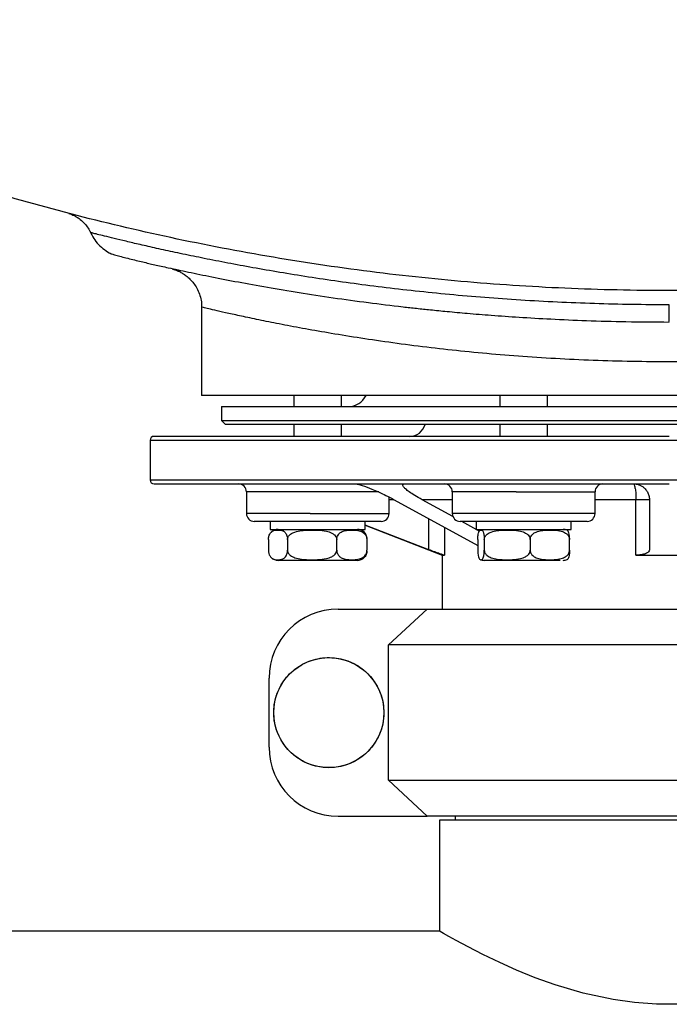
# Model space of a CAD drawing. Units: millimetres. Extents: x -15012 to 32583, y -5677 to 4287.
# Drawn here: x -5781 to -5617, y -4168 to -3920 of the extents above; entities that cross this region are included whole.
import ezdxf

# ---------------------------------------------------------------- set-up
doc = ezdxf.new("R2010")
doc.units = ezdxf.units.MM

msp = doc.modelspace()

# ---------------------------------------------------------------- linework, layer by layer
at = {"color": 7, "linetype": 'Continuous', "lineweight": 25}
for p, q in [((-5734.77, -3992.43), (-5734.77, -4014.73)), ((-5734.75, -3992.43), (-5734.73, -3992.43)), ((-5498.77, -4014.73), (-5734.77, -4014.73)), ((-5711.46, -4014.73), (-5711.46, -4017.54)), ((-5699.46, -4017.54), (-5699.46, -4014.73)), ((-5659.51, -4014.73), (-5659.51, -4017.54)), ((-5647.51, -4017.54), (-5647.51, -4014.73)), ((-5729.77, -4017.54), (-5729.77, -4021.04)), ((-5729.77, -4017.54), (-5503.77, -4017.54)), ((-5729.77, -4021.04), (-5728.77, -4022.04)), ((-5729.77, -4021.04), (-5503.77, -4021.04)), ((-5504.77, -4022.04), (-5728.77, -4022.04)), ((-5711.46, -4022.04), (-5711.46, -4025.04)), ((-5699.46, -4025.04), (-5699.46, -4022.04)), ((-5659.51, -4022.04), (-5659.51, -4025.04)), ((-5647.51, -4025.04), (-5647.51, -4022.04)), ((-5747.77, -4026.04), (-5747.77, -4036.04)), ((-5723.46, -4039.04), (-5723.46, -4044.54)), ((-5671.51, -4039.04), (-5671.51, -4044.54)), ((-5635.51, -4044.54), (-5635.51, -4039.04)), ((-5687.46, -4044.54), (-5687.46, -4040.39)), ((-5686.2, -4041.04), (-5665.08, -4052.63)), ((-5671.34, -4045.32), (-5679.13, -4041.04)), ((-5625.18, -4055.04), (-5625.18, -4041.04)), ((-5621.77, -4041.04), (-5621.77, -4053.67)), ((-5717.46, -4046.54), (-5717.46, -4048.54)), ((-5693.46, -4046.54), (-5717.46, -4046.54)), ((-5693.46, -4048.54), (-5693.46, -4046.54)), ((-5664.53, -4049.05), (-5669.1, -4046.54)), ((-5665.51, -4046.54), (-5665.51, -4048.54)), ((-5641.51, -4046.54), (-5665.51, -4046.54)), ((-5641.51, -4048.54), (-5641.51, -4046.54)), ((-5717.46, -4048.54), (-5693.46, -4048.54)), ((-5714.33, -4048.71), (-5714.05, -4048.71)), ((-5677.41, -4053.67), (-5693.46, -4047.44)), ((-5693.46, -4047.51), (-5674.07, -4055.04)), ((-5665.51, -4048.54), (-5641.51, -4048.54)), ((-5717.88, -4051.07), (-5717.88, -4053.82)), ((-5713.09, -4051.07), (-5713.09, -4053.82)), ((-5700.67, -4053.82), (-5700.67, -4051.07)), ((-5693.04, -4051.07), (-5693.04, -4053.82)), ((-5665.08, -4051.07), (-5665.08, -4053.82)), ((-5663.45, -4051.07), (-5663.45, -4053.82)), ((-5651.87, -4051.07), (-5651.87, -4053.82)), ((-5641.93, -4053.82), (-5641.93, -4051.07)), ((-5674.07, -4055.04), (-5674.07, -4068.64)), ((-5674.07, -4055.04), (-5673.45, -4055.04)), ((-5625.18, -4055.04), (-5608.36, -4055.04)), ((-5700.29, -4068.64), (-5677.87, -4068.64)), ((-5687.61, -4077.72), (-5677.87, -4068.64)), ((-5677.87, -4068.64), (-5555.67, -4068.64)), ((-5545.93, -4077.72), (-5687.61, -4077.72)), ((-5687.61, -4111.89), (-5687.61, -4077.72)), ((-5717.73, -4103.53), (-5717.73, -4086.08)), ((-5687.61, -4111.89), (-5545.93, -4111.89)), ((-5677.87, -4120.97), (-5687.61, -4111.89)), ((-5700.29, -4120.97), (-5677.87, -4120.97)), ((-5555.67, -4120.97), (-5677.87, -4120.97)), ((-5674.77, -4121.94), (-5674.77, -4149.94)), ((-5558.77, -4121.94), (-5674.77, -4121.94)), ((-5670.77, -4120.97), (-5670.77, -4121.94)), ((-5674.77, -4149.94), (-6878.79, -4149.94))]:
    msp.add_line(p, q, dxfattribs=at)
at = {"color": 8, "linetype": 'Continuous', "lineweight": 25}
for p, q in [((-5747.77, -4026.04), (-5630.53, -4026.04)), ((-5630.53, -4026.04), (-5485.77, -4026.04)), ((-5747.77, -4036.04), (-5630.53, -4036.04)), ((-5630.53, -4036.04), (-5485.77, -4036.04)), ((-5707.35, -4039.04), (-5723.46, -4039.04)), ((-5690.06, -4039.04), (-5707.35, -4039.04)), ((-5655.4, -4039.04), (-5671.51, -4039.04)), ((-5655.4, -4039.04), (-5635.51, -4039.04)), ((-5686.31, -4041.04), (-5687.46, -4041.04)), ((-5671.51, -4041.04), (-5679.13, -4041.04)), ((-5625.18, -4041.04), (-5635.51, -4041.04)), ((-5707.35, -4044.54), (-5723.46, -4044.54)), ((-5707.35, -4044.54), (-5687.46, -4044.54)), ((-5652.83, -4044.54), (-5671.51, -4044.54)), ((-5635.51, -4044.54), (-5652.83, -4044.54)), ((-5677.41, -4053.67), (-5677.41, -4045.87)), ((-5673.45, -4048.04), (-5673.45, -4055.04))]:
    msp.add_line(p, q, dxfattribs=at)
at = {"color": 7, "linetype": 'Continuous', "lineweight": 25, "flags": 128}
msp.add_lwpolyline([(-5614.48, -4168.45), (-5620.03, -4168.41), (-5625.56, -4168), (-5630.96, -4167.26), (-5638.52, -4165.63), (-5645.59, -4163.53), (-5650.63, -4161.73), (-5655.3, -4159.83), (-5659.54, -4157.93), (-5663.83, -4155.87), (-5667.51, -4153.97), (-5670.5, -4152.36), (-5672.39, -4151.3), (-5673.75, -4150.53), (-5674.55, -4150.07), (-5674.77, -4149.94), (-5674.77, -4149.94)], dxfattribs=at)
at = {"color": 7, "linetype": 'Continuous', "lineweight": 25}
msp.add_circle((-5702.67, -4094.81), 13.89, dxfattribs=at)
for centre, radius, start, end in [((-5697.77, -4012.54), 5, 270, 334.0491), ((-5682.27, -4021.04), 4, 270, 345.5225), ((-5746.77, -4026.04), 1, 90, 180), ((-5746.77, -4036.04), 1, 180, 270), ((-5725.46, -4039.04), 2, 0, 90), ((-5673.51, -4039.04), 2, 0, 90), ((-5633.51, -4039.04), 2, 90, 180), ((-5626.92, -4038.11), 1.57, 356.2309, 42.8086), ((-5721.46, -4044.54), 2, 180, 270), ((-5689.46, -4044.54), 2, 270, 360), ((-5669.51, -4044.54), 2, 180, 270), ((-5637.51, -4044.54), 2, 270, 0), ((-5715.46, -4051.07), 2.53, 90, 133.8559), ((-5695.46, -4051.07), 2.53, 46.1051, 90), ((-5643.51, -4051.07), 2.53, 67.9385, 90), ((-5715.46, -4053.82), 2.53, 226.1051, 270), ((-5695.46, -4053.82), 2.53, 270, 313.8559), ((-5663.51, -4053.82), 2.53, 247.9385, 270), ((-5643.51, -4053.82), 2.53, 270, 291.9912), ((-5700.29, -4086.08), 17.44, 90, 180), ((-5700.29, -4103.53), 17.44, 180, 270)]:
    msp.add_arc(centre, radius, start, end, dxfattribs=at)
for points, knots in [([(-5138.55, -3749.43), (-5139.84, -3751.19), (-5146.2, -3759.91), (-5158.53, -3774.93), (-5175.54, -3794.4), (-5193.55, -3813.18), (-5212.45, -3831.28), (-5232.26, -3848.63), (-5252.81, -3865.09), (-5274.06, -3880.63), (-5295.84, -3895.14), (-5318.11, -3908.6), (-5340.79, -3921.01), (-5363.99, -3932.44), (-5387.81, -3942.91), (-5412.2, -3952.39), (-5437.14, -3960.84), (-5462.42, -3968.19), (-5488.01, -3974.41), (-5513.68, -3979.48), (-5539.4, -3983.4), (-5565.11, -3986.18), (-5590.92, -3987.86), (-5616.93, -3988.42), (-5643.09, -3987.85), (-5669.37, -3986.11), (-5695.54, -3983.22), (-5721.56, -3979.18), (-5747.22, -3974.04), (-5772.48, -3967.81), (-5797.3, -3960.55), (-5821.78, -3952.22), (-5846.02, -3942.79), (-5869.98, -3932.24), (-5893.59, -3920.59), (-5916.66, -3907.9), (-5939.15, -3894.21), (-5960.89, -3879.64), (-5981.85, -3864.22), (-6002, -3848.02), (-6021.43, -3830.95), (-6040.22, -3812.96), (-6058.33, -3794.06), (-6075.61, -3774.21), (-6087.84, -3759.3), (-6094, -3750.82), (-6095.01, -3749.43)], [0, 0, 0, 0, 0.005898, 0.029225, 0.052551, 0.075878, 0.099628, 0.123379, 0.147129, 0.17088, 0.19463, 0.217957, 0.241284, 0.26461, 0.287937, 0.311687, 0.335438, 0.359188, 0.382939, 0.406689, 0.430016, 0.453342, 0.476669, 0.499995, 0.523746, 0.547496, 0.571247, 0.594997, 0.618748, 0.642074, 0.665401, 0.688727, 0.712054, 0.735804, 0.759555, 0.783305, 0.807056, 0.830807, 0.854133, 0.87746, 0.900786, 0.924113, 0.947863, 0.971614, 0.995364, 1, 1, 1, 1]), ([(-5768.28, -3968.75), (-5768.27, -3968.75), (-5768.24, -3968.76), (-5768.08, -3968.82), (-5767.7, -3968.95), (-5767.17, -3969.17), (-5766.47, -3969.52), (-5765.54, -3970.12), (-5764.51, -3971), (-5763.59, -3972.13), (-5763.01, -3973.02), (-5762.81, -3973.54), (-5762.78, -3973.62)], [0, 0, 0, 0, 0.06461, 0.163784, 0.223231, 0.286036, 0.371927, 0.488162, 0.653052, 0.816824, 0.971398, 1, 1, 1, 1]), ([(-5762.9, -3973.32), (-5762.61, -3973.91), (-5762.04, -3975.09), (-5760.79, -3976.63), (-5759.33, -3977.96), (-5758.19, -3978.59), (-5757.62, -3978.91)], [0, 0, 0, 0, 0.24934, 0.501792, 0.753322, 1, 1, 1, 1]), ([(-5757.82, -3978.81), (-5757.66, -3978.88), (-5757.35, -3979.01), (-5756.19, -3979.36), (-5754.74, -3979.75), (-5753.09, -3980.17), (-5751.38, -3980.59), (-5749.72, -3980.99), (-5748.16, -3981.35), (-5746.61, -3981.71), (-5744.96, -3982.08), (-5742.26, -3982.67), (-5738.17, -3983.55), (-5732.26, -3984.77), (-5725.6, -3986.06), (-5718.24, -3987.39), (-5710.25, -3988.74), (-5701.73, -3990.04), (-5692.95, -3991.25), (-5685.81, -3992.13), (-5680.53, -3992.72), (-5676.83, -3993.11), (-5672.58, -3993.53), (-5667.46, -3993.99), (-5661.42, -3994.49), (-5654.41, -3994.98), (-5646.41, -3995.44), (-5637.42, -3995.83), (-5627.42, -3996.11), (-5620.42, -3996.15), (-5616.77, -3996.17)], [0, 0, 0, 0, 0.04343, 0.082973, 0.118668, 0.150544, 0.178629, 0.202941, 0.22351, 0.242656, 0.261998, 0.281537, 0.331235, 0.381806, 0.432438, 0.483105, 0.533807, 0.584544, 0.634132, 0.680549, 0.698218, 0.715887, 0.737015, 0.762247, 0.791587, 0.82504, 0.862605, 0.904288, 0.950095, 1, 1, 1, 1]), ([(-5742.07, -3982.81), (-5742.06, -3982.81), (-5742.03, -3982.82), (-5741.85, -3982.87), (-5741.59, -3982.95), (-5741.21, -3983.08), (-5740.66, -3983.3), (-5739.94, -3983.66), (-5739.07, -3984.18), (-5738.13, -3984.91), (-5737.19, -3985.84), (-5736.32, -3986.99), (-5735.57, -3988.35), (-5735.04, -3989.88), (-5734.76, -3991.26), (-5734.77, -3992.12), (-5734.78, -3992.43)], [0, 0, 0, 0, 0.104319, 0.180487, 0.229839, 0.271859, 0.312168, 0.360628, 0.424426, 0.494961, 0.572692, 0.659071, 0.751422, 0.84739, 0.945423, 1, 1, 1, 1]), ([(-5616.77, -4025.04), (-5619.89, -4025.04), (-5626.21, -4025.04), (-5635.75, -4025.04), (-5645.4, -4025.04), (-5655.09, -4025.04), (-5664.19, -4025.04), (-5672.65, -4025.04), (-5680.43, -4025.04), (-5689.26, -4025.04), (-5698.87, -4025.04), (-5707.75, -4025.04), (-5714.88, -4025.04), (-5720.52, -4025.04), (-5725.65, -4025.04), (-5730.23, -4025.04), (-5734.26, -4025.04), (-5738.27, -4025.04), (-5741.92, -4025.04), (-5744.75, -4025.04), (-5746.46, -4025.04), (-5746.67, -4025.04), (-5746.77, -4025.04)], [0, 0, 0, 0, 0.045823, 0.092808, 0.140887, 0.189978, 0.239989, 0.282533, 0.325425, 0.368642, 0.434145, 0.5, 0.543908, 0.587714, 0.631391, 0.674605, 0.717498, 0.760043, 0.822554, 0.883518, 0.942723, 1, 1, 1, 1]), ([(-5746.77, -4037.04), (-5746.67, -4037.04), (-5746.46, -4037.04), (-5744.75, -4037.04), (-5741.92, -4037.04), (-5738.27, -4037.04), (-5734.26, -4037.04), (-5730.23, -4037.04), (-5725.65, -4037.04), (-5720.52, -4037.04), (-5714.88, -4037.04), (-5708.77, -4037.04), (-5702.21, -4037.04), (-5695.27, -4037.04), (-5687.99, -4037.04), (-5680.43, -4037.04), (-5672.65, -4037.04), (-5663.41, -4037.04), (-5652.7, -4037.04), (-5640.58, -4037.04), (-5628.6, -4037.04), (-5620.67, -4037.04), (-5616.77, -4037.04)], [0, 0, 0, 0, 0.057277, 0.116482, 0.177446, 0.239957, 0.282502, 0.325395, 0.368609, 0.412286, 0.456091, 0.5, 0.543911, 0.587716, 0.63139, 0.674607, 0.717499, 0.760043, 0.822554, 0.883518, 0.942723, 1, 1, 1, 1]), ([(-5696.13, -4037.04), (-5696.02, -4037.05), (-5695.78, -4037.06), (-5695.14, -4037.18), (-5693.74, -4037.58), (-5691.97, -4038.27), (-5690, -4039.13), (-5688.1, -4040.03), (-5686.87, -4040.69), (-5686.2, -4041.04)], [0, 0, 0, 0, 0.038251, 0.079049, 0.168417, 0.38692, 0.55901, 0.760098, 1, 1, 1, 1]), ([(-5679.13, -4041.04), (-5679.77, -4040.68), (-5680.95, -4040.02), (-5682.33, -4039.1), (-5683.26, -4038.38), (-5683.81, -4037.83), (-5684.05, -4037.43), (-5684, -4037.17), (-5683.72, -4037.06), (-5683.51, -4037.05), (-5683.4, -4037.04)], [0, 0, 0, 0, 0.244394, 0.447688, 0.619621, 0.737637, 0.836486, 0.925904, 0.964045, 1, 1, 1, 1]), ([(-5625.77, -4037.04), (-5625.62, -4037.05), (-5625.31, -4037.06), (-5624.85, -4037.14), (-5624.42, -4037.27), (-5623.89, -4037.49), (-5623.32, -4037.85), (-5622.73, -4038.4), (-5622.22, -4039.12), (-5621.85, -4040.03), (-5621.8, -4040.69), (-5621.77, -4041.04)], [0, 0, 0, 0, 0.0363281, 0.0749169, 0.1186285, 0.1686355, 0.2657623, 0.3876247, 0.555663, 0.7603707, 1, 1, 1, 1]), ([(-5625.36, -4038.22), (-5625.33, -4038.41), (-5625.28, -4038.8), (-5625.22, -4039.5), (-5625.19, -4040.26), (-5625.19, -4040.78), (-5625.18, -4041.04)], [0, 0, 0, 0, 0.249993, 0.500004, 0.749997, 1, 1, 1, 1]), ([(-5621.77, -4041.04), (-5621.82, -4041.04), (-5621.92, -4041.04), (-5622.68, -4041.04), (-5623.8, -4041.04), (-5624.72, -4041.04), (-5625.18, -4041.04)], [0, 0, 0, 0, 0.250001, 0.500007, 0.74998, 1, 1, 1, 1]), ([(-5705.46, -4046.54), (-5706.44, -4046.54), (-5708.45, -4046.54), (-5711.43, -4046.54), (-5714.3, -4046.54), (-5716.86, -4046.54), (-5718.94, -4046.54), (-5720.41, -4046.54), (-5721.3, -4046.54), (-5721.41, -4046.54), (-5721.46, -4046.54)], [0, 0, 0, 0, 0.116522, 0.240017, 0.368644, 0.499998, 0.631359, 0.759987, 0.883485, 1, 1, 1, 1]), ([(-5689.46, -4046.54), (-5689.51, -4046.54), (-5689.62, -4046.54), (-5690.51, -4046.54), (-5691.99, -4046.54), (-5694.07, -4046.54), (-5696.63, -4046.54), (-5699.49, -4046.54), (-5702.48, -4046.54), (-5704.49, -4046.54), (-5705.46, -4046.54)], [0, 0, 0, 0, 0.1165162, 0.2400121, 0.3686458, 0.5000012, 0.6313634, 0.7599916, 0.8834866, 1, 1, 1, 1]), ([(-5653.51, -4046.54), (-5654.48, -4046.54), (-5656.49, -4046.54), (-5659.48, -4046.54), (-5662.34, -4046.54), (-5664.9, -4046.54), (-5666.98, -4046.54), (-5668.46, -4046.54), (-5669.35, -4046.54), (-5669.46, -4046.54), (-5669.51, -4046.54)], [0, 0, 0, 0, 0.1165125, 0.2400068, 0.3686427, 0.4999982, 0.6313589, 0.7599874, 0.883483, 1, 1, 1, 1]), ([(-5637.51, -4046.54), (-5637.56, -4046.54), (-5637.67, -4046.54), (-5638.56, -4046.54), (-5640.03, -4046.54), (-5642.11, -4046.54), (-5644.67, -4046.54), (-5647.54, -4046.54), (-5650.52, -4046.54), (-5652.53, -4046.54), (-5653.51, -4046.54)], [0, 0, 0, 0, 0.1165181, 0.2400112, 0.36864, 0.5000009, 0.6313566, 0.7599928, 0.8834873, 1, 1, 1, 1]), ([(-5717.88, -4051.07), (-5717.88, -4050.92), (-5717.87, -4050.62), (-5717.76, -4050.15), (-5717.54, -4049.6), (-5717.11, -4049.09), (-5716.52, -4048.8), (-5715.78, -4048.68), (-5714.97, -4048.69), (-5714.19, -4048.88), (-5713.63, -4049.33), (-5713.32, -4049.84), (-5713.16, -4050.33), (-5713.1, -4050.75), (-5713.09, -4050.99), (-5713.09, -4051.07)], [0, 0, 0, 0, 0.030864, 0.061594, 0.111075, 0.194618, 0.312097, 0.432644, 0.596376, 0.752993, 0.851922, 0.908375, 0.95049, 0.982836, 1, 1, 1, 1]), ([(-5713.09, -4051.07), (-5713.07, -4050.92), (-5713.04, -4050.62), (-5712.77, -4050.15), (-5712.19, -4049.6), (-5711.08, -4049.09), (-5709.56, -4048.8), (-5707.64, -4048.68), (-5705.53, -4048.69), (-5703.52, -4048.88), (-5702.08, -4049.33), (-5701.27, -4049.84), (-5700.86, -4050.33), (-5700.69, -4050.75), (-5700.67, -4050.99), (-5700.67, -4051.07)], [0, 0, 0, 0, 0.030865, 0.061594, 0.111075, 0.194614, 0.312097, 0.43264, 0.596369, 0.752991, 0.851922, 0.908374, 0.950491, 0.982837, 1, 1, 1, 1]), ([(-5700.67, -4051.07), (-5700.66, -4050.92), (-5700.64, -4050.62), (-5700.47, -4050.15), (-5700.12, -4049.6), (-5699.43, -4049.09), (-5698.5, -4048.8), (-5697.32, -4048.68), (-5696.03, -4048.69), (-5694.79, -4048.88), (-5693.91, -4049.33), (-5693.41, -4049.84), (-5693.16, -4050.33), (-5693.05, -4050.75), (-5693.04, -4050.99), (-5693.04, -4051.07)], [0, 0, 0, 0, 0.030864, 0.061596, 0.111073, 0.194615, 0.312098, 0.432641, 0.596372, 0.752993, 0.851917, 0.908375, 0.950493, 0.982837, 1, 1, 1, 1]), ([(-5693.06, -4050.81), (-5693.06, -4050.75), (-5693.07, -4050.54), (-5693.17, -4050.15), (-5693.37, -4049.62), (-5693.59, -4049.39), (-5693.72, -4049.26)], [0, 0, 0, 0, 0.075833, 0.259151, 0.554311, 1, 1, 1, 1]), ([(-5665.08, -4051.07), (-5665.08, -4050.92), (-5665.08, -4050.62), (-5665.04, -4050.15), (-5664.96, -4049.6), (-5664.82, -4049.09), (-5664.62, -4048.8), (-5664.37, -4048.68), (-5664.09, -4048.69), (-5663.82, -4048.88), (-5663.63, -4049.33), (-5663.53, -4049.84), (-5663.47, -4050.33), (-5663.45, -4050.75), (-5663.45, -4050.99), (-5663.45, -4051.07)], [0, 0, 0, 0, 0.030864, 0.061593, 0.111077, 0.194616, 0.312097, 0.432643, 0.596378, 0.752991, 0.851921, 0.908374, 0.950491, 0.982837, 1, 1, 1, 1]), ([(-5663.45, -4051.07), (-5663.43, -4050.92), (-5663.4, -4050.62), (-5663.15, -4050.15), (-5662.61, -4049.6), (-5661.57, -4049.09), (-5660.16, -4048.79), (-5658.36, -4048.68), (-5656.4, -4048.69), (-5654.53, -4048.88), (-5653.19, -4049.33), (-5652.44, -4049.84), (-5652.05, -4050.33), (-5651.89, -4050.75), (-5651.88, -4050.99), (-5651.87, -4051.07)], [0, 0, 0, 0, 0.030861, 0.061591, 0.111072, 0.194597, 0.313317, 0.43268, 0.596402, 0.753002, 0.851934, 0.908377, 0.950491, 0.982838, 1, 1, 1, 1]), ([(-5651.87, -4051.07), (-5651.86, -4050.92), (-5651.84, -4050.62), (-5651.62, -4050.15), (-5651.15, -4049.6), (-5650.26, -4049.09), (-5649.05, -4048.79), (-5647.51, -4048.68), (-5645.82, -4048.69), (-5644.22, -4048.88), (-5643.06, -4049.33), (-5642.42, -4049.84), (-5642.09, -4050.33), (-5641.95, -4050.75), (-5641.94, -4050.99), (-5641.93, -4051.07)], [0, 0, 0, 0, 0.030862, 0.061591, 0.111071, 0.194604, 0.313318, 0.432682, 0.5964, 0.753, 0.851928, 0.908382, 0.950494, 0.982837, 1, 1, 1, 1]), ([(-5641.93, -4051.07), (-5641.94, -4050.92), (-5641.94, -4050.62), (-5641.98, -4050.15), (-5642.05, -4049.6), (-5642.2, -4049.1), (-5642.38, -4048.82), (-5642.51, -4048.76), (-5642.56, -4048.74)], [0, 0, 0, 0, 0.076913, 0.153489, 0.276802, 0.484977, 0.777737, 1, 1, 1, 1]), ([(-5717.88, -4053.82), (-5717.88, -4053.96), (-5717.87, -4054.26), (-5717.76, -4054.74), (-5717.54, -4055.29), (-5717.11, -4055.79), (-5716.52, -4056.09), (-5715.78, -4056.21), (-5714.97, -4056.2), (-5714.19, -4056.01), (-5713.63, -4055.56), (-5713.32, -4055.04), (-5713.16, -4054.56), (-5713.1, -4054.14), (-5713.09, -4053.9), (-5713.09, -4053.82)], [0, 0, 0, 0, 0.030864, 0.061596, 0.111075, 0.194618, 0.312098, 0.432644, 0.596376, 0.752993, 0.851921, 0.908373, 0.95049, 0.982836, 1, 1, 1, 1]), ([(-5713.09, -4053.82), (-5713.07, -4053.96), (-5713.04, -4054.26), (-5712.77, -4054.74), (-5712.19, -4055.29), (-5711.08, -4055.79), (-5709.56, -4056.09), (-5707.64, -4056.21), (-5705.53, -4056.2), (-5703.52, -4056.01), (-5702.08, -4055.56), (-5701.27, -4055.04), (-5700.86, -4054.56), (-5700.69, -4054.14), (-5700.67, -4053.9), (-5700.67, -4053.82)], [0, 0, 0, 0, 0.030865, 0.061596, 0.111075, 0.194614, 0.312097, 0.43264, 0.596369, 0.75299, 0.851921, 0.908373, 0.950491, 0.982837, 1, 1, 1, 1]), ([(-5700.67, -4053.82), (-5700.66, -4053.96), (-5700.64, -4054.26), (-5700.47, -4054.74), (-5700.12, -4055.29), (-5699.43, -4055.79), (-5698.5, -4056.09), (-5697.32, -4056.21), (-5696.03, -4056.2), (-5694.79, -4056.01), (-5693.91, -4055.56), (-5693.41, -4055.04), (-5693.16, -4054.56), (-5693.05, -4054.14), (-5693.04, -4053.9), (-5693.04, -4053.82)], [0, 0, 0, 0, 0.030864, 0.061597, 0.111075, 0.194617, 0.312099, 0.432645, 0.596376, 0.752993, 0.851916, 0.908375, 0.950493, 0.982837, 1, 1, 1, 1]), ([(-5693.06, -4054.07), (-5693.06, -4054.14), (-5693.07, -4054.34), (-5693.17, -4054.74), (-5693.37, -4055.27), (-5693.59, -4055.49), (-5693.72, -4055.63)], [0, 0, 0, 0, 0.07587, 0.259287, 0.554581, 1, 1, 1, 1]), ([(-5673.45, -4055.04), (-5673.56, -4055.02), (-5673.79, -4054.98), (-5674.71, -4054.68), (-5675.95, -4054.23), (-5676.91, -4053.86), (-5677.41, -4053.67)], [0, 0, 0, 0, 0.233976, 0.475776, 0.7317, 1, 1, 1, 1]), ([(-5665.08, -4053.82), (-5665.08, -4053.96), (-5665.08, -4054.26), (-5665.04, -4054.74), (-5664.96, -4055.29), (-5664.82, -4055.79), (-5664.62, -4056.09), (-5664.37, -4056.21), (-5664.09, -4056.2), (-5663.82, -4056.01), (-5663.63, -4055.56), (-5663.53, -4055.04), (-5663.47, -4054.56), (-5663.45, -4054.14), (-5663.45, -4053.9), (-5663.45, -4053.82)], [0, 0, 0, 0, 0.030864, 0.061595, 0.111078, 0.194616, 0.312097, 0.432643, 0.596374, 0.752991, 0.851921, 0.90837, 0.950491, 0.982837, 1, 1, 1, 1]), ([(-5663.45, -4053.82), (-5663.43, -4053.96), (-5663.4, -4054.26), (-5663.15, -4054.74), (-5662.61, -4055.29), (-5661.57, -4055.79), (-5660.16, -4056.1), (-5658.36, -4056.21), (-5656.4, -4056.2), (-5654.53, -4056.01), (-5653.19, -4055.56), (-5652.44, -4055.04), (-5652.05, -4054.56), (-5651.89, -4054.14), (-5651.88, -4053.9), (-5651.87, -4053.82)], [0, 0, 0, 0, 0.030861, 0.061592, 0.111072, 0.194597, 0.313317, 0.43268, 0.596402, 0.753002, 0.851932, 0.908376, 0.950491, 0.982838, 1, 1, 1, 1]), ([(-5651.87, -4053.82), (-5651.86, -4053.96), (-5651.84, -4054.26), (-5651.62, -4054.74), (-5651.15, -4055.29), (-5650.26, -4055.79), (-5649.05, -4056.1), (-5647.51, -4056.21), (-5645.82, -4056.2), (-5644.22, -4056.01), (-5643.06, -4055.56), (-5642.42, -4055.04), (-5642.09, -4054.56), (-5641.95, -4054.14), (-5641.94, -4053.9), (-5641.93, -4053.82)], [0, 0, 0, 0, 0.030862, 0.0615929, 0.1110715, 0.194604, 0.3133183, 0.432682, 0.5963998, 0.7529998, 0.8519271, 0.9083802, 0.9504937, 0.9828374, 1, 1, 1, 1]), ([(-5641.93, -4053.82), (-5641.94, -4053.96), (-5641.94, -4054.26), (-5641.98, -4054.74), (-5642.05, -4055.29), (-5642.2, -4055.79), (-5642.38, -4056.07), (-5642.51, -4056.12), (-5642.56, -4056.15)], [0, 0, 0, 0, 0.076909, 0.153487, 0.276794, 0.48496, 0.777707, 1, 1, 1, 1]), ([(-5621.77, -4053.67), (-5621.82, -4053.86), (-5621.93, -4054.23), (-5622.71, -4054.68), (-5623.82, -4054.98), (-5624.74, -4055.02), (-5625.18, -4055.04)], [0, 0, 0, 0, 0.268366, 0.524144, 0.766086, 1, 1, 1, 1]), ([(-5715.45, -4056.34), (-5715.45, -4056.34), (-5715.52, -4056.34), (-5715.28, -4056.34), (-5714.76, -4056.34), (-5713.88, -4056.34), (-5712.67, -4056.34), (-5711.13, -4056.34), (-5709.32, -4056.34), (-5707.34, -4056.34), (-5705.33, -4056.34), (-5703.4, -4056.34), (-5702.21, -4056.34), (-5701.64, -4056.34)], [0, 0, 0, 0, 0.007995, 0.106789, 0.2, 0.293213, 0.392006, 0.494911, 0.600001, 0.705089, 0.807989, 0.906777, 1, 1, 1, 1]), ([(-5715.38, -4056.34), (-5715.36, -4056.34), (-5715.3, -4056.34), (-5714.75, -4056.34), (-5713.79, -4056.34), (-5712.48, -4056.34), (-5710.98, -4056.34), (-5709.84, -4056.34), (-5709.29, -4056.34)], [0, 0, 0, 0, 0.092454, 0.281269, 0.470099, 0.654993, 0.832516, 1, 1, 1, 1]), ([(-5709.29, -4056.34), (-5708.71, -4056.34), (-5707.53, -4056.34), (-5705.59, -4056.34), (-5703.6, -4056.34), (-5702.18, -4056.34), (-5701.52, -4056.34), (-5701.46, -4056.34)], [0, 0, 0, 0, 0.227261, 0.468118, 0.719033, 0.975252, 1, 1, 1, 1]), ([(-5701.64, -4056.34), (-5701.08, -4056.34), (-5699.95, -4056.34), (-5698.44, -4056.34), (-5697.14, -4056.34), (-5696.16, -4056.34), (-5695.55, -4056.34), (-5695.49, -4056.34), (-5695.46, -4056.34)], [0, 0, 0, 0, 0.153311, 0.3158, 0.485058, 0.657902, 0.830751, 1, 1, 1, 1]), ([(-5663.51, -4056.34), (-5663.48, -4056.34), (-5663.42, -4056.34), (-5662.81, -4056.34), (-5661.83, -4056.34), (-5660.53, -4056.34), (-5659.02, -4056.34), (-5657.36, -4056.34), (-5655.57, -4056.34), (-5653.64, -4056.34), (-5651.63, -4056.34), (-5649.65, -4056.34), (-5647.84, -4056.34), (-5646.3, -4056.34), (-5645.08, -4056.34), (-5644.53, -4056.34), (-5644.27, -4056.34)], [0, 0, 0, 0, 0.073086, 0.147722, 0.222358, 0.295442, 0.365612, 0.431814, 0.498016, 0.568187, 0.641271, 0.715908, 0.790547, 0.863628, 0.933799, 1, 1, 1, 1]), ([(-5673.58, -4068.64), (-5673.16, -4068.64), (-5672.32, -4068.64), (-5669.85, -4068.64), (-5666.54, -4068.64), (-5662.36, -4068.64), (-5657.4, -4068.64), (-5651.75, -4068.64), (-5645.5, -4068.64), (-5638.76, -4068.64), (-5631.64, -4068.64), (-5624.27, -4068.64), (-5616.78, -4068.64), (-5611.39, -4068.64), (-5608.6, -4068.64), (-5608.26, -4068.64)], [0, 0, 0, 0, 0.0823697, 0.1647394, 0.2471105, 0.3294796, 0.4118493, 0.4942199, 0.5765897, 0.6589596, 0.74133, 0.8236997, 0.9060701, 0.9884405, 1, 1, 1, 1]), ([(-5688.77, -4094.81), (-5688.81, -4094.04), (-5688.89, -4092.47), (-5689.49, -4090.21), (-5690.45, -4088.05), (-5691.75, -4086.1), (-5693.38, -4084.39), (-5695.25, -4082.98), (-5697.35, -4081.9), (-5699.58, -4081.19), (-5701.92, -4080.87), (-5704.26, -4080.94), (-5706.58, -4081.4), (-5708.76, -4082.25), (-5710.79, -4083.45), (-5712.58, -4084.97), (-5714.09, -4086.78), (-5715.27, -4088.81), (-5716.11, -4091.02), (-5716.55, -4093.32), (-5716.6, -4095.68), (-5716.26, -4097.99), (-5715.53, -4100.24), (-5714.44, -4102.31), (-5713, -4104.19), (-5711.29, -4105.79), (-5709.31, -4107.08), (-5707.17, -4108.02), (-5704.88, -4108.59), (-5702.54, -4108.76), (-5700.19, -4108.54), (-5697.93, -4107.94), (-5695.78, -4106.95), (-5693.85, -4105.63), (-5692.15, -4103.98), (-5690.76, -4102.1), (-5689.71, -4099.98), (-5688.94, -4097.55), (-5688.83, -4095.78), (-5688.77, -4094.81)], [0, 0, 0, 0, 0.026464, 0.053695, 0.080159, 0.10739, 0.133855, 0.161085, 0.187549, 0.214781, 0.241245, 0.268476, 0.294938, 0.322171, 0.348635, 0.375866, 0.40233, 0.429562, 0.456026, 0.483256, 0.50972, 0.536952, 0.563415, 0.590646, 0.617111, 0.644342, 0.670804, 0.698036, 0.724501, 0.751732, 0.778195, 0.805428, 0.831892, 0.859122, 0.885586, 0.912817, 0.939281, 0.966513, 1, 1, 1, 1])]:
    msp.add_open_spline(points, degree=3, knots=knots, dxfattribs=at)
at = {"color": 8, "linetype": 'Continuous', "lineweight": 25}
for points, knots in [([(-5616.77, -3991.83), (-5619.92, -3991.82), (-5626.25, -3991.79), (-5635.68, -3991.55), (-5645.05, -3991.18), (-5654.28, -3990.67), (-5663.36, -3990.02), (-5672.24, -3989.26), (-5680.9, -3988.38), (-5689.27, -3987.41), (-5697.34, -3986.36), (-5705.06, -3985.25), (-5712.41, -3984.09), (-5719.37, -3982.91), (-5725.91, -3981.73), (-5732, -3980.55), (-5737.61, -3979.41), (-5742.71, -3978.33), (-5747.28, -3977.32), (-5751.29, -3976.4), (-5754.73, -3975.58), (-5757.59, -3974.89), (-5759.85, -3974.34), (-5761.5, -3973.92), (-5762.46, -3973.68), (-5762.86, -3973.58), (-5762.76, -3973.61), (-5762.75, -3973.61)], [0, 0, 0, 0, 0.041232, 0.082644, 0.123892, 0.16532, 0.206599, 0.248055, 0.289375, 0.330869, 0.372222, 0.4136, 0.454997, 0.496419, 0.537868, 0.579491, 0.620972, 0.66263, 0.704127, 0.745636, 0.787154, 0.828859, 0.870385, 0.912103, 0.953632, 0.995356, 1, 1, 1, 1]), ([(-5702.04, -3999.06), (-5704.25, -3998.68), (-5708.7, -3997.9), (-5714.57, -3996.79), (-5719.8, -3995.74), (-5724.3, -3994.79), (-5728.02, -3993.97), (-5730.96, -3993.31), (-5733.13, -3992.81), (-5734.37, -3992.51), (-5734.88, -3992.4), (-5734.75, -3992.43), (-5734.75, -3992.43)], [0, 0, 0, 0, 0.110676, 0.221741, 0.3328, 0.443467, 0.554154, 0.665252, 0.776339, 0.887016, 0.995987, 1, 1, 1, 1]), ([(-5498.88, -3992.45), (-5498.85, -3992.44), (-5498.75, -3992.42), (-5499.43, -3992.57), (-5500.91, -3992.92), (-5503.23, -3993.46), (-5506.28, -3994.15), (-5510.09, -3994.97), (-5514.65, -3995.93), (-5519.92, -3996.97), (-5525.84, -3998.08), (-5532.42, -3999.23), (-5539.64, -4000.39), (-5547.47, -4001.52), (-5555.8, -4002.6), (-5564.56, -4003.58), (-5573.71, -4004.44), (-5583.19, -4005.15), (-5592.93, -4005.7), (-5602.76, -4006.07), (-5612.64, -4006.24), (-5622.49, -4006.22), (-5632.31, -4006.02), (-5641.97, -4005.64), (-5651.41, -4005.08), (-5660.59, -4004.37), (-5669.46, -4003.53), (-5678.17, -4002.55), (-5686.58, -4001.45), (-5694.7, -4000.27), (-5699.59, -3999.46), (-5702.04, -3999.06)], [0, 0, 0, 0, 0.0132288, 0.0483225, 0.0828343, 0.117468, 0.1521047, 0.1866197, 0.2214432, 0.2563859, 0.2913305, 0.3261562, 0.3616943, 0.3973588, 0.4330215, 0.4685573, 0.5041147, 0.539804, 0.5754914, 0.6110446, 0.6459061, 0.6808964, 0.7158873, 0.7507494, 0.7852871, 0.8199457, 0.8546072, 0.8891485, 0.9260749, 0.9630725, 1, 1, 1, 1]), ([(-5616.77, -3996.05), (-5616.77, -3995.97), (-5616.77, -3995.77), (-5616.77, -3994.3), (-5616.77, -3992.63), (-5616.77, -3991.83)], [0, 0, 0, 0, 0.247107, 0.644031, 1, 1, 1, 1])]:
    msp.add_open_spline(points, degree=3, knots=knots, dxfattribs=at)

doc.saveas('drawing.dxf')
